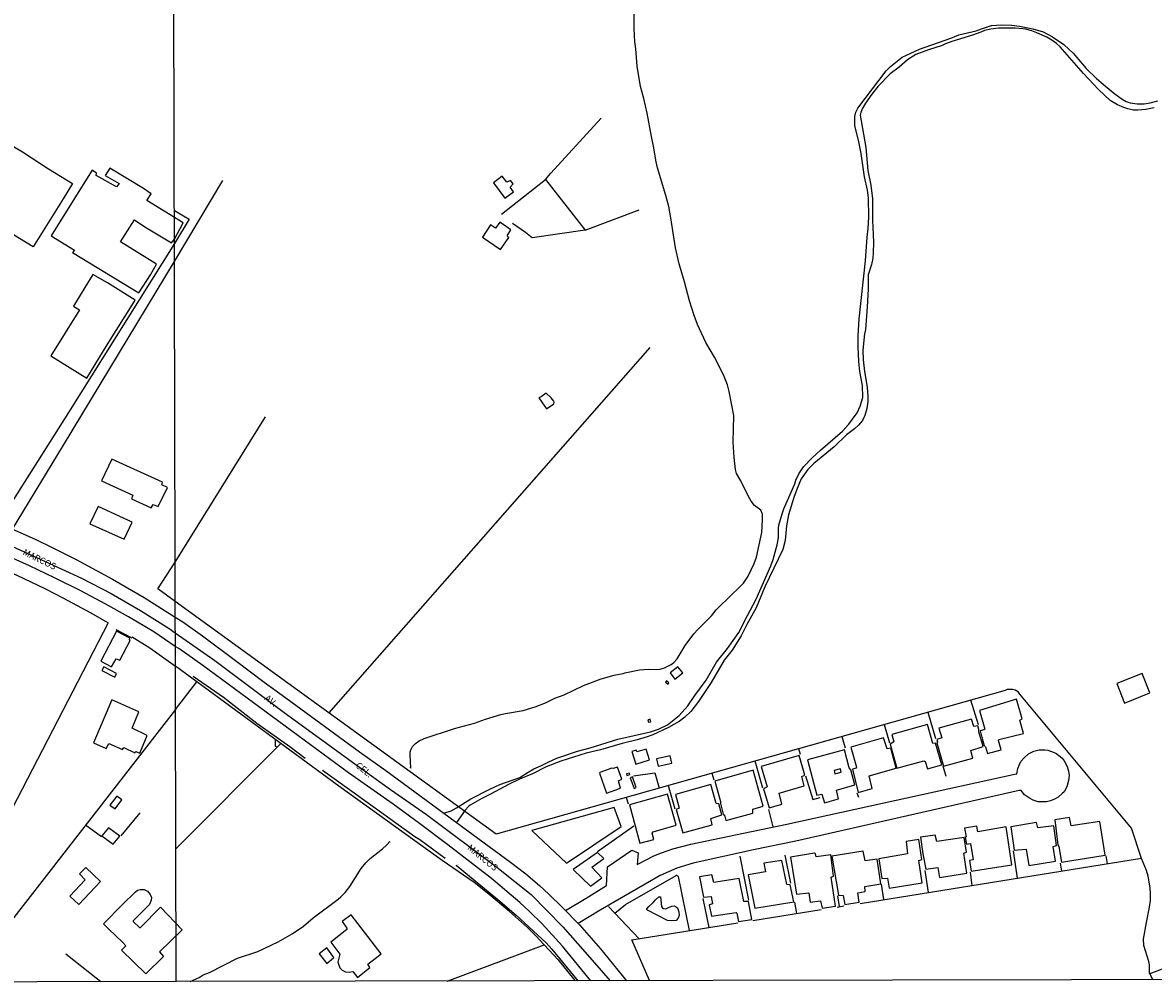
# Model space of a CAD drawing. Units: millimetres. Extents: x 175902 to 178317, y 1665955 to 1668731.
# Drawn here: x 176331 to 176765, y 1665955 to 1666325 of the extents above; entities that cross this region are included whole.
import ezdxf
from ezdxf.enums import TextEntityAlignment as Align

# ---------------------------------------------------------------- set-up
doc = ezdxf.new("R2010")
doc.units = ezdxf.units.MM
for name, color, linetype in [('V-BUEIRO', 5, 'Continuous'), ('V-EDIFICACAO', 2, 'Continuous'), ('V-EDIFICACAO_IDENTIFICADA', 6, 'Continuous'), ('V-EIXO_DE_LOGRADOURO', 3, 'Continuous'), ('V-LOTE', 1, 'Continuous'), ('V-NOME_DOS_LOGRADOUROS', 7, 'Continuous'), ('V-QUADRA', 6, 'Continuous'), ('V-REFERENCIA', 2, 'Continuous'), ('V-TALVEGUE', 7, 'Continuous'), ('V-TESTADA', 141, 'Continuous'), ('V-VALETA', 6, 'Continuous'), ('X-LIMITE_1000', 7, 'Continuous'), ('X-LIMITE_5000', 7, 'Continuous')]:
    doc.layers.add(name, color=color, linetype=linetype)

# ---------------------------------------------------------------- blocks, each defined once
blk = doc.blocks.new('305')
at = {"color": 0, "linetype": 'ByBlock', "lineweight": -2, "const_width": 0.05}
blk.add_lwpolyline([(0.73, 0.39, 0.60863), (-0.73, 0.38)], format="xyb", dxfattribs=at)

msp = doc.modelspace()

# ---------------------------------------------------------------- linework, layer by layer
at = {"layer": 'V-EDIFICACAO'}
for points in [[(176511.49, 1666263.12), (176515.93, 1666257.23), (176519.22, 1666259.69), (176517.94, 1666261.54), (176519.04, 1666262.83), (176518.03, 1666264.1), (176516.68, 1666263.38), (176514.92, 1666265.73), (176511.49, 1666263.12)], [(176513.92, 1666248.07), (176512.28, 1666245.8), (176510.33, 1666247), (176507.24, 1666242.34), (176514.2, 1666237.51), (176517.4, 1666242.15), (176516.78, 1666242.85), (176518.24, 1666245.11), (176513.92, 1666248.07)], [(176529.02, 1666180.55), (176530.07, 1666178.79), (176531.91, 1666176.3), (176534.75, 1666178.2), (176534.87, 1666178.65), (176534.77, 1666179.2), (176533.73, 1666180.45), (176531.73, 1666182.24), (176529.87, 1666180.9), (176529.02, 1666180.55)], [(176364.82, 1666156.93), (176360.79, 1666148.58), (176372.84, 1666143.03), (176372.4, 1666141.63), (176379.96, 1666138.18), (176380.72, 1666139.41), (176382.66, 1666138.65), (176386.15, 1666146.05), (176384.06, 1666147.05), (176384.31, 1666148.06), (176364.82, 1666156.93)], [(176359.5, 1666138.64), (176356.36, 1666132.08), (176369.55, 1666126.12), (176372.62, 1666132.71), (176359.5, 1666138.64)], [(176360.53, 1666079.27), (176364.72, 1666077.03), (176366.46, 1666080.18), (176367.9, 1666079.61), (176371.83, 1666087.22), (176371.58, 1666087.54), (176371.74, 1666088.02), (176366.56, 1666090.75), (176360.53, 1666079.27)], [(176361.69, 1666077.11), (176360.93, 1666075.62), (176366.01, 1666073.05), (176366.65, 1666074.54), (176361.69, 1666077.11)], [(176579.42, 1666074.69), (176581.24, 1666072.35), (176584.27, 1666074.76), (176582.36, 1666077.11), (176579.42, 1666074.69)], [(176751.11, 1666070.58), (176754.14, 1666063.07), (176763.9, 1666067), (176760.88, 1666074.5), (176751.11, 1666070.58)], [(176578, 1666071.7), (176577.62, 1666071.21), (176578.62, 1666070.42), (176578.94, 1666070.91), (176578, 1666071.7)], [(176364.85, 1666064.31), (176357.82, 1666047.87), (176362.68, 1666045.69), (176363.68, 1666047.6), (176368.9, 1666045.22), (176369.42, 1666045.98), (176373.71, 1666043.98), (176374.08, 1666044.53), (176375.55, 1666043.9), (176378.39, 1666050.6), (176372.56, 1666053.43), (176375.24, 1666059.78), (176364.85, 1666064.31)], [(176698.39, 1666060.26), (176700.37, 1666053.12), (176700.04, 1666052.76), (176698.67, 1666052.41), (176699.25, 1666049.89), (176699.58, 1666049.75), (176699.34, 1666049.46), (176700.15, 1666046.77), (176700.7, 1666046.33), (176701.38, 1666043.78), (176706.72, 1666045.09), (176705.7, 1666048.7), (176705.82, 1666049.13), (176715.23, 1666051.46), (176713.82, 1666056.55), (176714.71, 1666057.07), (176712.55, 1666064.61), (176698.39, 1666060.26)], [(176570.87, 1666056.73), (176571.14, 1666055.75), (176571.99, 1666055.94), (176571.75, 1666056.96), (176570.87, 1666056.73)], [(176682.76, 1666053.5), (176683.83, 1666049.79), (176682.02, 1666049.13), (176682.27, 1666048.22), (176682.02, 1666047.83), (176684.54, 1666038.82), (176695.82, 1666041.89), (176695.04, 1666044.89), (176699.75, 1666046.38), (176698.09, 1666052.01), (176698.17, 1666052.94), (176697.74, 1666054.33), (176696.14, 1666054.14), (176695.33, 1666056.95), (176682.76, 1666053.5)], [(176664.66, 1666051.08), (176665.43, 1666048.22), (176664.01, 1666047.37), (176666.61, 1666038.12), (176676.97, 1666040.94), (176677.5, 1666040.66), (176678.32, 1666037.81), (176683.85, 1666039.34), (176681.51, 1666047.68), (176680.39, 1666047.57), (176678.32, 1666054.89), (176664.66, 1666051.08)], [(176648.9, 1666046.19), (176651.08, 1666038.43), (176650.94, 1666038.11), (176649.54, 1666037.7), (176651.66, 1666028.74), (176657.09, 1666030.23), (176655.93, 1666035.09), (176666.34, 1666038.07), (176664.22, 1666045.78), (176662.85, 1666045.46), (176661.44, 1666049.73), (176648.9, 1666046.19)], [(176566.68, 1666044.38), (176566.32, 1666045.02), (176564.77, 1666044.45), (176566.3, 1666039.67), (176571.46, 1666041.32), (176570.25, 1666045.45), (176566.68, 1666044.38)], [(176574.18, 1666041.7), (176574.79, 1666038.88), (176580.04, 1666040), (176579.47, 1666042.82), (176574.18, 1666041.7)], [(176614.48, 1666038.69), (176616.7, 1666030.86), (176615.3, 1666030.18), (176617.5, 1666022.77), (176622.42, 1666024.18), (176621.3, 1666028.51), (176631.01, 1666031.24), (176630.12, 1666034.86), (176631.27, 1666035.43), (176629.08, 1666042.96), (176614.48, 1666038.69)], [(176632.18, 1666041.24), (176635.88, 1666027.67), (176637.79, 1666028.09), (176638.77, 1666024.79), (176644.1, 1666026.24), (176643.35, 1666029.59), (176650.44, 1666031.66), (176648.93, 1666037.4), (176648.29, 1666038.16), (176646.43, 1666045.18), (176632.18, 1666041.24)], [(176552.36, 1666036.47), (176552.22, 1666036.15), (176555, 1666028.52), (176560.33, 1666030.42), (176559.53, 1666033.18), (176560.86, 1666033.87), (176559.25, 1666038.49), (176557.49, 1666037.9), (176557, 1666038.14), (176552.36, 1666036.47)], [(176642.55, 1666037.15), (176642.81, 1666035.92), (176645.22, 1666036.53), (176644.89, 1666037.79), (176642.55, 1666037.15)], [(176562.66, 1666035.84), (176562.82, 1666035.27), (176563.9, 1666035.7), (176563.77, 1666036.19), (176562.66, 1666035.84)], [(176565.02, 1666034.75), (176564.08, 1666034.31), (176565.57, 1666030.2), (176566.43, 1666030.61), (176565.02, 1666034.75)], [(176596.65, 1666033.12), (176598.83, 1666025.32), (176598.75, 1666024.55), (176599.83, 1666020.42), (176600.29, 1666019.95), (176600.87, 1666017.92), (176611.24, 1666020.75), (176611.2, 1666022.37), (176615.16, 1666023.46), (176611.35, 1666037.28), (176596.65, 1666033.12)], [(176581.44, 1666027.99), (176582.85, 1666022.75), (176581.74, 1666022.15), (176584.34, 1666013.15), (176595.59, 1666016.28), (176595.02, 1666018.74), (176599.31, 1666020.11), (176598.19, 1666024.34), (176597.12, 1666024.47), (176595.12, 1666031.83), (176581.44, 1666027.99)], [(176364.07, 1666023.81), (176366.04, 1666022.45), (176368.71, 1666025.89), (176366.77, 1666027.34), (176364.07, 1666023.81)], [(176563.78, 1666023.94), (176567.79, 1666009.19), (176573.17, 1666010.7), (176572.59, 1666013.08), (176572.87, 1666013.57), (176581.77, 1666016.12), (176578.39, 1666028.05), (176563.78, 1666023.94)], [(176526.23, 1666014.07), (176539.65, 1666001.5), (176560.59, 1666015.69), (176557.87, 1666022.98), (176526.23, 1666014.07)], [(176720.8, 1666015.12), (176720.31, 1666017.18), (176710.38, 1666015.58), (176711.75, 1666006.55), (176716.25, 1666006.97), (176717.28, 1666000.64), (176727.55, 1666002.26), (176726.74, 1666007.9), (176728, 1666008.29), (176726.95, 1666015.96), (176720.8, 1666015.12)], [(176733.63, 1666015.91), (176733.02, 1666019.15), (176727.35, 1666018.27), (176728.51, 1666008.66), (176728.89, 1666007.96), (176729.83, 1666001.95), (176746.67, 1666004.6), (176744.57, 1666017.52), (176733.63, 1666015.91)], [(176363.54, 1666015.15), (176361, 1666012.01), (176365.28, 1666008.89), (176367.82, 1666011.98), (176363.54, 1666015.15)], [(176681.92, 1666009.83), (176681.27, 1666012.36), (176675.71, 1666011.49), (176676.52, 1666005.13), (176677.73, 1665999.27), (176682.31, 1665999.85), (176683.03, 1665996), (176693.48, 1665997.67), (176692.34, 1666005.39), (176693.32, 1666005.74), (176692.45, 1666011.36), (176681.92, 1666009.83)], [(176692.61, 1666015.07), (176693.18, 1666011.63), (176692.91, 1666011.41), (176693.32, 1666008.8), (176694.9, 1666009.12), (176695.9, 1666002.89), (176694.53, 1666002.59), (176695.13, 1665998.45), (176710.81, 1666000.85), (176708.59, 1666015.46), (176697.77, 1666013.57), (176697.33, 1666015.76), (176692.54, 1666014.97)], [(176659.64, 1666003.16), (176660.82, 1665995.62), (176662.98, 1665995.73), (176663.65, 1665991.92), (176676.3, 1665993.93), (176675.1, 1666002.61), (176676.26, 1666002.99), (176675.05, 1666010.63), (176670.13, 1666009.92), (176670.71, 1666005.08), (176659.64, 1666003.16)], [(176542.21, 1665999.12), (176548.86, 1665992.74), (176553.24, 1665995.85), (176549.3, 1665999.97), (176553.93, 1666003.3), (176551.55, 1666005.62), (176542.21, 1665999.12)], [(176635.54, 1666004.04), (176635.27, 1666005.17), (176634.9, 1666005.33), (176625.74, 1666003.8), (176627.97, 1665989.57), (176632.71, 1665990.1), (176633.33, 1665986.57), (176637.3, 1665987.1), (176637.84, 1665984.19), (176643.07, 1665984.96), (176641.38, 1665996.2), (176642.25, 1665996.58), (176641.18, 1666004.74), (176635.54, 1666004.04)], [(176641.59, 1666004.27), (176644.21, 1665989.27), (176646.01, 1665989.08), (176646.6, 1665985.65), (176652.05, 1665986.49), (176651.6, 1665990.09), (176654.35, 1665990.63), (176654.28, 1665992.56), (176660.41, 1665993.64), (176659.07, 1666003.04), (176654.39, 1666002.42), (176653.7, 1666006.22), (176641.59, 1666004.27)], [(176354.8, 1665999.88), (176352.43, 1665997.41), (176354.6, 1665995.08), (176348.72, 1665988.92), (176352.13, 1665985.65), (176360.48, 1665994.45), (176354.8, 1665999.88)], [(176615.51, 1666001.57), (176616.09, 1665998.2), (176609.37, 1665997.02), (176611.97, 1665984.27), (176626.93, 1665986.69), (176625.6, 1665993.22), (176624.36, 1665993.32), (176622.39, 1666002.61), (176615.51, 1666001.57)], [(176596.23, 1665994.16), (176595.46, 1665997.03), (176590.68, 1665996.27), (176592.28, 1665988.47), (176595.18, 1665988.77), (176595.74, 1665985.95), (176594.5, 1665985.54), (176595.4, 1665981.23), (176604.76, 1665982.56), (176605.1, 1665982.32), (176605.77, 1665979.08), (176610.81, 1665979.85), (176609.53, 1665986.79), (176607.73, 1665986.86), (176606.03, 1665995.64), (176596.23, 1665994.16)], [(176570.49, 1665983.56), (176570.43, 1665983.96), (176571.28, 1665984.91), (176572.97, 1665986.36), (176573.82, 1665987.41), (176575.14, 1665988.65), (176575.69, 1665988.55), (176576.14, 1665984.86), (176576.59, 1665984.11), (176577.76, 1665983.96), (176578.81, 1665984.56), (176580.1, 1665985.01), (176581.17, 1665985.16), (176582.27, 1665984.31), (176582.77, 1665982.77), (176582.92, 1665981.37), (176582.57, 1665980.37), (176581.7, 1665979.47), (176580, 1665979.37), (176578.36, 1665979.47), (176570.49, 1665983.56)], [(176456.8, 1665981.69), (176453.36, 1665979.07), (176455.16, 1665976.51), (176455.16, 1665976.08), (176448.94, 1665971.18), (176452.45, 1665966.5), (176451.69, 1665963.46), (176452.5, 1665961.31), (176453.41, 1665960.34), (176454.63, 1665959.78), (176455.99, 1665959.61), (176457.39, 1665959.85), (176459.19, 1665957.64), (176464.05, 1665961.39), (176463.24, 1665962.77), (176468.3, 1665966.73), (176456.8, 1665981.69)], [(176444.47, 1665966.67), (176447.41, 1665962.96), (176450.21, 1665965.26), (176447.48, 1665968.97), (176444.47, 1665966.67)]]:
    msp.add_lwpolyline(points, close=True, dxfattribs=at)
msp.add_lwpolyline([(176368.98, 1665970.99), (176363.58, 1665976.28), (176361.58, 1665978.26), (176368.94, 1665985.7), (176373.9, 1665990.46), (176374.64, 1665991.12), (176375.66, 1665991.42), (176377.29, 1665991.43), (176378.51, 1665990.77), (176379.58, 1665989.48), (176380, 1665988.35), (176379.97, 1665987.26), (176379.26, 1665985.63), (176372.98, 1665979.39), (176372.99, 1665979.16), (176375.4, 1665976.76), (176375.83, 1665976.85), (176383.46, 1665984.63), (176391.87, 1665975.93), (176383.18, 1665967.4), (176384.7, 1665965.66), (176377.85, 1665958.93), (176368.46, 1665968.06), (176370.2, 1665969.79), (176368.97, 1665971)], dxfattribs=at)
at = {"layer": 'V-EDIFICACAO_IDENTIFICADA'}
for points in [[(176306.38, 1666255.83), (176319.58, 1666277.66), (176321.43, 1666280.31), (176330.42, 1666275.03), (176340.49, 1666268.57), (176349.68, 1666262.95), (176346.07, 1666257), (176334.61, 1666238.53), (176306.51, 1666255.57), (176306.42, 1666255.82)], [(176388.88, 1666241.56), (176392.2, 1666247.78), (176388.86, 1666249.85), (176378.24, 1666256.39), (176379.87, 1666259), (176376.98, 1666261.01), (176364.07, 1666268.81), (176362.29, 1666266.03), (176367.58, 1666262.86), (176366.59, 1666261.67), (176358.79, 1666266.05), (176358.88, 1666266.94), (176357.25, 1666267.98), (176344.78, 1666248.18), (176341.54, 1666242.74), (176350.43, 1666237.31), (176349.71, 1666236.41), (176375.19, 1666220.82), (176379.63, 1666227.78), (176382.02, 1666231.89), (176368.19, 1666240.42), (176373.58, 1666248.9), (176377.48, 1666246.24), (176387.79, 1666240.06)], [(176373.72, 1666218.09), (176363.17, 1666224.72), (176357.56, 1666227.92), (176354.37, 1666222.9), (176350.11, 1666215.74), (176352.34, 1666214.38), (176341.3, 1666196.7), (176355.25, 1666188.09), (176363.05, 1666200.93), (176373.42, 1666217.37), (176373.72, 1666218.06)]]:
    msp.add_lwpolyline(points, close=True, dxfattribs=at)
at = {"layer": 'V-EIXO_DE_LOGRADOURO'}
for points in [[(175906.96, 1666286.9), (175917.31, 1666284.96), (175927.08, 1666282.85), (175936.96, 1666280.4), (176040.02, 1666253.16), (176051.65, 1666249.19), (176063.05, 1666244.71), (176085.73, 1666234.9), (176130.67, 1666213.38), (176165.38, 1666197.24), (176353.14, 1666111.16), (176364.59, 1666105.21), (176375.81, 1666098.76), (176386.8, 1666091.8), (176389.2, 1666090.09)], [(176389.2, 1666090.09), (176404.41, 1666079.49), (176431.11, 1666059.51), (176458.21, 1666039.73), (176471.96, 1666029.84), (176485.71, 1666020.24), (176512.81, 1666000.06), (176526.06, 1665989.47), (176538.21, 1665977.08), (176549.46, 1665964.19), (176556.33, 1665956.33)]]:
    msp.add_lwpolyline(points, dxfattribs=at)
at = {"layer": 'V-LOTE'}
for points in [[(176514.66, 1666251.08), (176531.54, 1666264.42), (176533.57, 1666266.83), (176552.92, 1666288.06)], [(175929.91, 1666242.69), (175933.73, 1666269.52), (176024.08, 1666246.56), (176044.1, 1666240.16), (176054.8, 1666235.92), (176100.77, 1666214.41), (176271.31, 1666137.12), (176292.88, 1666127.64), (176317.87, 1666116.94), (176328.51, 1666112.14), (176339, 1666107.13), (176345.97, 1666103.53), (176356.67, 1666097.78), (176363.34, 1666094), (176301.06, 1665973.76)], [(176388.9, 1666232.94), (176407.48, 1666264.07)], [(176531.51, 1666264.39), (176546.81, 1666245), (176567.57, 1666252.82)], [(176388.85, 1666252.58), (176394.54, 1666249.19), (176388.88, 1666239.79)], [(176546.81, 1666245), (176526.41, 1666242.07), (176523.83, 1666244.04), (176518.78, 1666247.48)], [(176388.88, 1666239.79), (176348.16, 1666174.86), (176321.82, 1666133.28)], [(176326.57, 1666130.02), (176346.21, 1666162.24), (176388.9, 1666232.94)], [(176448.28, 1666059.27), (176571.8, 1666199.82)], [(176389.14, 1666117.33), (176423.89, 1666173.14)], [(176389.18, 1666102.12), (176382.43, 1666107.1), (176389.14, 1666117.33)], [(176512.53, 1666012.71), (176389.18, 1666102.12)], [(176372.57, 1666088.52), (176379.45, 1666084.33), (176389.23, 1666077.3)], [(176531.01, 1665970.16), (176527.93, 1665973.51), (176524.63, 1665976.75), (176517.71, 1665983.01), (176509.15, 1665990.1), (176504.05, 1665994.08), (176491.85, 1666002.61), (176452.12, 1666031.11), (176389.23, 1666077.3)], [(176389.27, 1666060.58), (176397.54, 1666071.24)], [(176708.98, 1666068.33), (176708.17, 1666067.98), (176512.53, 1666012.71)], [(176713.88, 1666066.55), (176713.37, 1666067.28), (176712.06, 1666068.06), (176711.06, 1666068.34), (176708.98, 1666068.33)], [(176694.94, 1666064.31), (176697.79, 1666054.85)], [(176763.89, 1665958.98), (176763.69, 1665959.12), (176763.71, 1665962.46), (176763.51, 1665963.73), (176761.55, 1665969.85), (176761.41, 1665972.38), (176762.51, 1665978.73), (176763.76, 1665984.65), (176764.08, 1665987.18), (176764.14, 1665989.65), (176763.97, 1665992.02), (176763.2, 1665996.59), (176762.55, 1665998.73), (176760.69, 1666003.35), (176756.83, 1666014.99), (176713.88, 1666066.55)], [(176389.27, 1666060.58), (176314.98, 1665965.17), (176301.52, 1665973.47)], [(176678.53, 1666059.67), (176681.47, 1666049.53)], [(176661.74, 1666054.92), (176663.8, 1666047.88)], [(176389.38, 1666007.02), (176429.71, 1666047.53)], [(176428.33, 1666046.14), (176427.67, 1666046.41), (176427.7, 1666049.05)], [(176645.44, 1666050.31), (176646.71, 1666045.92)], [(176628.76, 1666045.59), (176629.37, 1666043.4)], [(176612.04, 1666040.86), (176614.94, 1666030.46)], [(176685.5, 1666034.85), (176684.39, 1666038.87)], [(176565.37, 1666035.07), (176573.52, 1666036.24), (176575.27, 1666030.44)], [(176595.47, 1666036.17), (176596.2, 1666033.59)], [(176631.53, 1666035.19), (176634.32, 1666026.05), (176637.13, 1666026.85)], [(176578.73, 1666031.44), (176581.29, 1666022.48)], [(176562.53, 1666026.84), (176563.27, 1666024.32)], [(176651.95, 1666026.85), (176651.39, 1666028.51)], [(176368.43, 1666012.05), (176375.67, 1666020.9)], [(176617.22, 1666022.19), (176618.97, 1666015.49)], [(176354.72, 1666016.33), (176360.83, 1666011.82)], [(176551.47, 1666006.09), (176565.54, 1666015.84)], [(176609.67, 1665987.26), (176606.32, 1666004.18)], [(176625.78, 1665993.88), (176623.61, 1666004.6)], [(176652.47, 1665986.1), (176760.64, 1666003.41)], [(176712.95, 1665995.78), (176711.47, 1666006.24)], [(176747.57, 1666001.32), (176747.08, 1666004.43)], [(176760.64, 1666003.41), (176760.67, 1666003.41)], [(176678.78, 1665990.31), (176677.46, 1665998.72)], [(176729.98, 1665998.5), (176729.53, 1666001.57)], [(176558.2, 1665982.35), (176562.27, 1665985.61), (176581.77, 1665996.84)], [(176586.89, 1665975.63), (176582.71, 1665996.42), (176581.71, 1665996.87)], [(176695.59, 1665993), (176694.9, 1665998.15)], [(176661.57, 1665987.56), (176660.72, 1665993.5)], [(176592.01, 1665988), (176594.35, 1665976.84)], [(176628.18, 1665982.24), (176627.39, 1665986.58)], [(176644.58, 1665984.86), (176643.95, 1665988.95)], [(176555.8, 1665984.87), (176567.59, 1665972.51)], [(176611.19, 1665979.48), (176637.45, 1665983.74)], [(176643.59, 1665984.69), (176646.2, 1665985.14)], [(176571.51, 1665956.37), (176564.67, 1665972.04), (176605.44, 1665978.63)], [(176493.75, 1665956.2), (176531.03, 1665970.17), (176536.35, 1665964.32), (176542.85, 1665956.37)], [(176358.83, 1665957.27), (176347.18, 1665966.59)], [(176778.64, 1665964.78), (176777.91, 1665964.36), (176763.88, 1665959.01), (176764.85, 1665956.77)], [(176360.63, 1665955.92), (176358.83, 1665957.27)], [(176542.85, 1665956.37), (176542.9, 1665956.3)], [(176543.25, 1665956.31), (176543.28, 1665956.31)]]:
    msp.add_lwpolyline(points, dxfattribs=at)
at = {"layer": 'V-QUADRA'}
for points in [[(176548.95, 1665956.32), (176538.11, 1665969.62), (176530.21, 1665978.19), (176525.27, 1665983.11), (176521.66, 1665986.42), (176510.72, 1665995.61), (176494.03, 1666008.65), (176483.1, 1666016.86), (176472.94, 1666024.23), (176455.75, 1666036.32), (176399.77, 1666077.55), (176390.51, 1666084.14), (176389.21, 1666084.89), (176380.9, 1666090.5), (176371.22, 1666096.28), (176362.18, 1666101.31), (176352.84, 1666106.26), (176342.82, 1666111.29), (176333.14, 1666115.85), (176288.92, 1666135.76)], [(176321.41, 1666132.31), (176335.65, 1666125.96), (176341.9, 1666122.99), (176351.13, 1666118.32), (176365.08, 1666110.78), (176377.23, 1666103.74), (176389.19, 1666096.18), (176392.08, 1666094.32), (176399.68, 1666088.91), (176412.83, 1666079.16), (176423.31, 1666071.12), (176431.69, 1666065.13), (176460.03, 1666044.31), (176470.1, 1666037.18), (176507.98, 1666009.42), (176518.09, 1666001.95), (176523.94, 1665997.42), (176529.26, 1665992.9), (176532.83, 1665989.64), (176537.92, 1665984.66), (176544.6, 1665977.78), (176552.64, 1665968.63), (176562.67, 1665956.35)]]:
    msp.add_lwpolyline(points, dxfattribs=at)
at = {"layer": 'V-REFERENCIA'}
for points in [[(176492.48, 1666020.74), (176495.23, 1666021.72), (176497.31, 1666022.79), (176502.86, 1666026.29), (176510.06, 1666030.01), (176514.01, 1666031.79), (176521.7, 1666034.47), (176524.88, 1666036.56), (176527.01, 1666037.76), (176529.78, 1666038.94), (176532.75, 1666040.53), (176535.84, 1666041.89), (176543.77, 1666044.64), (176548.64, 1666045.9), (176559.34, 1666049.21), (176571.9, 1666052), (176574.91, 1666053.08), (176578.42, 1666054.69), (176582.89, 1666058.34), (176586.19, 1666062), (176588.88, 1666066.08), (176593.24, 1666071.86), (176597.3, 1666078.82), (176601.47, 1666084.16), (176605.89, 1666090.29), (176609.18, 1666096.78), (176612.57, 1666103.01), (176618.16, 1666115.9), (176619.04, 1666118.3), (176620.61, 1666123.93), (176621.04, 1666126.68), (176621.1, 1666130.2), (176621.27, 1666131.49), (176622.54, 1666135.94), (176623.2, 1666137.77), (176627.38, 1666147.41), (176627.76, 1666148.77), (176628.96, 1666151.3), (176630.7, 1666153.9), (176634.03, 1666157.4), (176637.23, 1666160.38), (176645.66, 1666167.73), (176648.19, 1666170.33), (176651.37, 1666174.76), (176652.55, 1666177.34), (176653.47, 1666180.56), (176653.43, 1666185.2), (176652.4, 1666190.61), (176651.99, 1666194.48), (176651.69, 1666200.28), (176651.73, 1666204.32), (176652.16, 1666210.89), (176654.55, 1666233.23), (176655.17, 1666242.3), (176655.58, 1666245.67), (176655.77, 1666249.95), (176655.75, 1666257.42), (176655.36, 1666260.3), (176654.2, 1666265.5), (176652.89, 1666274.44), (176651.82, 1666279.64), (176650.38, 1666285.14), (176650.42, 1666288.7), (176650.83, 1666290.34), (176651.61, 1666291.84), (176662.45, 1666306.19), (176664.17, 1666307.97), (176668.62, 1666311.49), (176675.26, 1666314.61), (176687.4, 1666318.82), (176690.43, 1666320.04), (176697.06, 1666321.61), (176699.11, 1666322.43), (176702.93, 1666323.63), (176706.82, 1666323.93), (176710.75, 1666323.76), (176713.76, 1666323.44), (176718.91, 1666322.45), (176722.78, 1666321.22), (176726.45, 1666319.36), (176730.73, 1666316.35), (176732.68, 1666314.63), (176734.32, 1666313), (176739.36, 1666307.18), (176743.4, 1666303.26), (176746.76, 1666300.32), (176750.36, 1666297.42), (176753.16, 1666295.4), (176754.72, 1666294.48), (176756.33, 1666293.96), (176758.96, 1666293.52), (176761.62, 1666293.57), (176763.94, 1666293.9), (176766.93, 1666294.72)], [(176765.53, 1666292.02), (176762.34, 1666291.43), (176759.28, 1666291.15), (176757.63, 1666291.17), (176755.39, 1666291.6), (176753.89, 1666292.09), (176751.46, 1666293.19), (176748.64, 1666294.89), (176744.17, 1666299.12), (176738.31, 1666305.2), (176729.35, 1666315.47), (176728.02, 1666316.69), (176726.11, 1666318.09), (176724.24, 1666319.16), (176720.37, 1666320.88), (176718.53, 1666321.57), (176715.99, 1666322.23), (176715.05, 1666322.43), (176712.08, 1666322.64), (176705.64, 1666322.64), (176702.76, 1666322.28), (176700.35, 1666321.7), (176698.94, 1666321.07), (176695.71, 1666319.98), (176687.72, 1666317.49), (176685.29, 1666316.63), (176683.98, 1666315.98), (176678.74, 1666314.31), (176673.91, 1666312.55), (176670.66, 1666310.5), (176667.42, 1666307.69), (176663.96, 1666305.05), (176659.4, 1666300.32), (176656.93, 1666297.29), (176654.57, 1666293.79), (176653.3, 1666291.62), (176652.7, 1666290.25), (176652.51, 1666289.18), (176654.7, 1666276.72), (176654.7, 1666276.72), (176655.49, 1666267.91), (176656.65, 1666262.28), (176657.19, 1666257.08), (176657.17, 1666248.83), (176657.56, 1666240.37), (176657.51, 1666236.24), (176657.3, 1666234.22), (176656.79, 1666231.79), (176655.62, 1666227.78), (176655.51, 1666226.96), (176655.54, 1666222.28), (176655.24, 1666215.53), (176654.55, 1666206.73), (176654.2, 1666205.05), (176653.56, 1666198.86), (176653.63, 1666195.08), (176654.15, 1666190.67), (176655.13, 1666184.56), (176655.47, 1666180.82), (176655.47, 1666179.14), (176655.06, 1666176.39), (176654.29, 1666173.75), (176653.35, 1666171.81), (176651.8, 1666169.94), (176650.26, 1666168.55), (176647.18, 1666166.29), (176642.46, 1666161.69), (176634.63, 1666155.27), (176632.38, 1666152.95), (176629.86, 1666149.37), (176628.23, 1666145.67), (176626.95, 1666142.13), (176624.9, 1666135.45), (176624.21, 1666131.32), (176623.66, 1666125.61), (176622.8, 1666122.19), (176615.84, 1666107.86), (176612.51, 1666099.78), (176608.86, 1666093.38), (176606.77, 1666088.91), (176603.31, 1666083.46), (176600.22, 1666079.55), (176595.21, 1666071.04), (176590.36, 1666063.69), (176587.33, 1666059.82), (176585.12, 1666057.7), (176582.93, 1666056.04), (176578.87, 1666053.68), (176572.79, 1666050.91), (176570.64, 1666050.16), (176566.82, 1666048.97), (176561.02, 1666047.56), (176552.68, 1666045.19), (176547.14, 1666043.82), (176537.47, 1666040.75), (176531.76, 1666038.56), (176526.56, 1666035.85), (176521.51, 1666033.85), (176517.58, 1666031.98), (176510.36, 1666028.03), (176507.05, 1666026.4), (176502.58, 1666023.86), (176501.87, 1666023.33), (176500.58, 1666021.97), (176497.28, 1666017.21)], [(176539.21, 1665983.35), (176547.19, 1665988.05), (176554.98, 1665992.97), (176555.41, 1666000.13), (176564.67, 1666006.55), (176567.2, 1666005.54), (176566.77, 1666001.05), (176573.11, 1666004.32), (176576.1, 1666005.56), (176580.44, 1666007.06), (176587.4, 1666008.87), (176607.6, 1666013.14), (176624.24, 1666016.52), (176712.51, 1666035.85), (176712.77, 1666035.96), (176713.11, 1666037.96), (176713.71, 1666039.55), (176714.29, 1666040.6), (176715.49, 1666042.08), (176717.22, 1666043.61), (176719.23, 1666044.57), (176721.25, 1666045.09), (176723.47, 1666045.15), (176724.67, 1666045), (176727.12, 1666044.16), (176727.72, 1666043.82), (176729.42, 1666042.6), (176730.12, 1666041.89), (176730.92, 1666040.88), (176732.1, 1666038.77), (176732.62, 1666036.97), (176732.79, 1666035.29), (176732.64, 1666033.36), (176731.91, 1666030.91), (176730.86, 1666029.04), (176730.17, 1666028.33), (176728.56, 1666026.89), (176727.25, 1666026.14), (176725.66, 1666025.47), (176724.13, 1666025.11), (176720.98, 1666025.19), (176719.06, 1666025.75), (176717.58, 1666026.48), (176715.71, 1666027.88), (176714.36, 1666029.47), (176713.58, 1666029.47), (176627.7, 1666009.96), (176611.52, 1666006.68), (176588.28, 1666001.61), (176581.98, 1665999.67), (176575.58, 1665996.84), (176552.6, 1665983.5), (176544.09, 1665978.3)]]:
    msp.add_lwpolyline(points, dxfattribs=at)
at = {"layer": 'V-TALVEGUE'}
for points in [[(176479.77, 1666038.06), (176479.49, 1666043.29), (176479.51, 1666044.42), (176479.83, 1666045.35), (176480.39, 1666046.36), (176481.57, 1666047.58), (176482.99, 1666048.57), (176484.84, 1666049.43), (176496.53, 1666053.36), (176504.26, 1666055.36), (176508.4, 1666056.88), (176514.31, 1666058.71), (176516.2, 1666059.16), (176522.91, 1666060.26), (176527.55, 1666061.65), (176531.56, 1666063.18), (176535.17, 1666064.94), (176538.7, 1666066.23), (176546.17, 1666069.82), (176552.94, 1666072.39), (176557.92, 1666073.81), (176561.42, 1666074.44), (176561.96, 1666074.69), (176567.72, 1666075.87), (176570.98, 1666076.17), (176574.38, 1666076), (176575.63, 1666076.17), (176577.26, 1666076.63), (176579.84, 1666077.89), (176580.86, 1666078.68), (176582.13, 1666080.08), (176585.16, 1666085.22), (176588.58, 1666089.71), (176590.12, 1666091.45), (176595.28, 1666096.69), (176597.19, 1666099.01), (176599.16, 1666101.07), (176601.16, 1666102.79), (176607.59, 1666109.17), (176609.46, 1666111.9), (176611.76, 1666116.76), (176612.62, 1666119.21), (176614.68, 1666128.76), (176615, 1666133.6), (176614.91, 1666135.7), (176614.34, 1666137.23), (176611.93, 1666139.07), (176610.6, 1666140.77), (176609.52, 1666142.58), (176606.62, 1666148.51), (176604.92, 1666151.39), (176604.52, 1666152.93), (176604, 1666157.58), (176603.7, 1666163.5), (176603.87, 1666173.73), (176602.13, 1666182.92), (176601.45, 1666185.5), (176600, 1666189.37), (176596.48, 1666196.13), (176593.22, 1666201.74), (176589.99, 1666208.66), (176588.66, 1666212.18), (176586.88, 1666217.81), (176584.95, 1666225.11), (176582.86, 1666232.07), (176581.44, 1666238.22), (176579.72, 1666249.65), (176578.91, 1666254.07), (176577.83, 1666258.24), (176574.55, 1666268.94), (176574.01, 1666271.26), (176573.07, 1666277.27), (176572.21, 1666280.99), (176570.55, 1666289.99), (176569.31, 1666295.62), (176568.08, 1666300.26), (176566.79, 1666308.04), (176566.23, 1666314.74), (176565.85, 1666317.45), (176565.55, 1666322.47), (176565.46, 1666337.47)], [(176394.95, 1665955.99), (176398.37, 1665957.54), (176399.98, 1665958.6), (176402.39, 1665959.55), (176413.17, 1665964.96), (176420.91, 1665967.54), (176428.81, 1665971.32), (176434.12, 1665974.33), (176438.44, 1665977.33), (176442.19, 1665980.53), (176451.82, 1665987.64), (176452.89, 1665988.65), (176454.48, 1665990.26), (176456.35, 1665992.52), (176460.69, 1665999.5), (176462.45, 1666001.67), (176464.13, 1666003.32), (176468.92, 1666007.04), (176470.4, 1666008.41), (176471.69, 1666009.9)]]:
    msp.add_lwpolyline(points, dxfattribs=at)
at = {"layer": 'V-TESTADA'}
for points in [[(175929.91, 1666242.69), (175933.73, 1666269.52), (176024.08, 1666246.56), (176044.1, 1666240.16), (176054.8, 1666235.92), (176100.77, 1666214.41), (176271.31, 1666137.12), (176292.88, 1666127.64), (176317.87, 1666116.94), (176328.51, 1666112.14), (176339, 1666107.13), (176345.97, 1666103.53), (176356.67, 1666097.78), (176363.34, 1666094)], [(176512.53, 1666012.71), (176389.18, 1666102.12)], [(176366.35, 1666091.4), (176372.46, 1666088.2)], [(176372.57, 1666088.52), (176379.45, 1666084.33), (176389.23, 1666077.3)]]:
    msp.add_lwpolyline(points, dxfattribs=at)
at = {"layer": 'V-VALETA'}
for points in [[(176396.06, 1666073.42), (176407.73, 1666065.41), (176420.6, 1666055.34), (176433.28, 1666046.47), (176439.12, 1666041.97)], [(176445.84, 1666037.25), (176458.91, 1666028.01), (176481.23, 1666011.74), (176483.15, 1666010.67), (176492.9, 1666003.41)], [(176497.21, 1666000.82), (176513.25, 1665987.63), (176520.21, 1665981.56), (176531.73, 1665970.96), (176534.01, 1665968.51), (176544.01, 1665956.31)]]:
    msp.add_lwpolyline(points, dxfattribs=at)
at = {"layer": 'X-LIMITE_1000'}
msp.add_line((176389.49, 1665955.93), (176383.55, 1668727.37), dxfattribs=at)
at = {"layer": 'X-LIMITE_5000'}
msp.add_lwpolyline([(175901.58, 1668726.37), (176383.55, 1668727.41), (176865.52, 1668728.43), (177347.49, 1668729.44), (177829.46, 1668730.42), (178311.43, 1668731.38), (178312.52, 1668177.09), (178313.61, 1667622.8), (178314.7, 1667068.52), (178315.8, 1666514.23), (178316.89, 1665959.95), (177835.04, 1665958.99), (177353.19, 1665958), (176871.34, 1665957), (176389.49, 1665955.98), (175907.64, 1665954.93), (175906.43, 1666509.22), (175905.22, 1667063.51), (175904, 1667617.79), (175902.79, 1668172.08), (175901.58, 1668726.37)], dxfattribs=at)

# ---------------------------------------------------------------- block references
at = {"layer": 'V-BUEIRO'}
for p, xscale, yscale, zscale, rotation in [((176438.5, 1666042.52), 0.999997165422328, 0.999997165422328, 0.999997165422328, 224), ((176446.41, 1666036.66), 0.9999972948330571, 0.9999972948330571, 0.9999972948330571, 38), ((176479.79, 1666038.83), 0.999998301267624, 0.999998301267624, 0.999998301267624, 180), ((176471.23, 1666009.21), 0.999997521822212, 0.999997521822212, 0.999997521822212, 328), ((176492.3, 1666003.96), 0.999997165422328, 0.999997165422328, 0.999997165422328, 224), ((176497.79, 1666000.24), 0.9999972948330571, 0.9999972948330571, 0.9999972948330571, 38)]:
    msp.add_blockref('305', p, dxfattribs=dict(at, xscale=xscale, yscale=yscale, zscale=zscale, rotation=rotation))

# ---------------------------------------------------------------- texts
at = {"layer": 'V-NOME_DOS_LOGRADOUROS'}
for s, rotation, p in [('MARCOS ', 334, (176329.98, 1666119.59)), ('AV.', 321, (176422.84, 1666064.01)), ('CEL.', 321, (176457.79, 1666038.1)), ('MARCOS', 321, (176500.76, 1666006.43))]:
    msp.add_text(s, height=2.5, rotation=rotation, dxfattribs=at).set_placement(p, align=Align.BOTTOM_LEFT)

doc.saveas('drawing.dxf')
